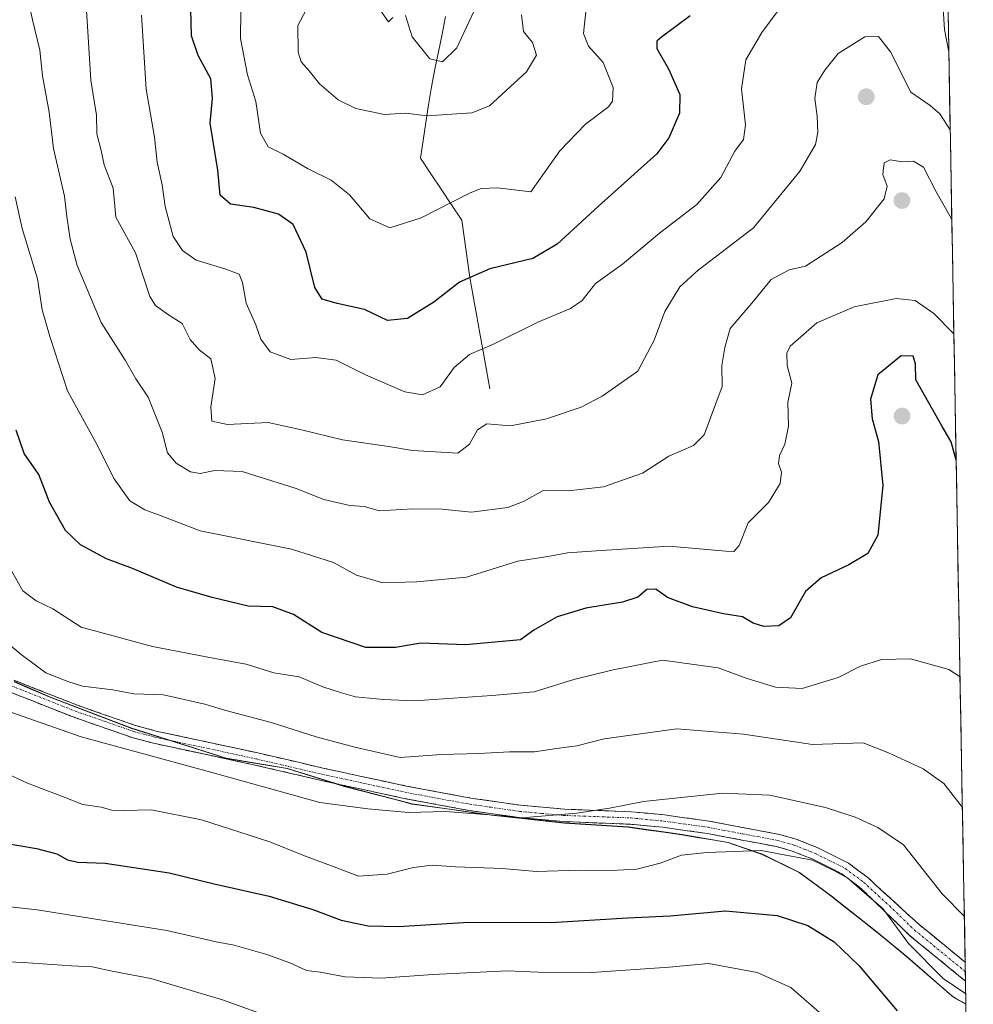
# Model space of a CAD drawing. Units: metres. Extents: x 621336 to 624795, y 4715613 to 4717987.
# Drawn here: x 624563 to 624777, y 4716791 to 4717012 of the extents above; entities that cross this region are included whole.
import ezdxf

# ---------------------------------------------------------------- set-up
doc = ezdxf.new("R2010")
doc.units = ezdxf.units.M
doc.header["$MEASUREMENT"] = 0
doc.linetypes.add('TRAZO_Y_PUNTO', pattern=[1, 0.5, -0.25, 0, -0.25])
doc.linetypes.add('TRAZOSX2', pattern=[1.5, 1, -0.5])
for name, color, linetype, lineweight in [('Arbolado forestal CxS', 92, 'Continuous', 0), ('Camino', 19, 'TRAZOSX2', 0), ('Camino Cxs', 19, 'Continuous', 0), ('Camino eje', 19, 'TRAZO_Y_PUNTO', 0), ('Carátula', 7, 'Continuous', 5), ('Corriente natural lineal', 142, 'Continuous', 13), ('Curva de nivel maestra', 36, 'Continuous', 30), ('Curva de nivel normal', 36, 'Continuous', 0), ('Municipio', 9, 'Continuous', 13), ('Municipio CxS', 142, 'Continuous', 0), ('Punto de cota en terreno', 7, 'Continuous', 0)]:
    doc.layers.add(name, color=color, linetype=linetype, lineweight=lineweight)

# ---------------------------------------------------------------- blocks, each defined once
blk = doc.blocks.new('*U150')
at = {"layer": 'Arbolado forestal CxS', "color": 92, "linetype": 'Continuous', "lineweight": 0}
blk.add_polyline3d([(624769.1, 4717131.82, 692.51), (624775.21, 4716791.14, 770.67), (624775.21, 4716791.14, 770.67), (624773.09, 4716792.31, 770.78), (624772.07, 4716792.98, 770.74), (624762, 4716801.72, 771.07), (624754.9, 4716807.58, 771.73), (624744.96, 4716815.44, 772.59), (624737.88, 4716820.67, 772.12), (624729.54, 4716824.73, 771.28), (624721.85, 4716827.41, 770.33), (624711.52, 4716829.15, 769.22), (624699.4, 4716830.86, 767.56), (624685.13, 4716831.77, 766.73), (624668.81, 4716833.54, 766.19), (624650.95, 4716836.06, 765.26), (624635.74, 4716840.02, 764.02), (624622.94, 4716844.01, 763.58), (624609.16, 4716846.33, 764.12), (624587.79, 4716853.11, 763.62), (624569.86, 4716859.94, 763.31), (624561.65, 4716863.5, 762.95)], dxfattribs=at)
blk = doc.blocks.new('*U161')
at = {"layer": 'Curva de nivel normal', "color": 36, "linetype": 'Continuous', "lineweight": 0}
blk.add_polyline3d([(624775.17, 4716793.39, 770), (624770.14, 4716796.81, 770), (624762.34, 4716804.67, 770), (624756.59, 4716812.58, 770), (624751.9, 4716816.55, 770), (624748.69, 4716819.35, 770), (624745.73, 4716821.05, 770), (624740.76, 4716823.4, 770), (624729.23, 4716825.6, 770), (624717.17, 4716825.12, 770), (624711.38, 4716824.54, 770), (624706.58, 4716822.71, 770), (624701.38, 4716821.41, 770), (624695.53, 4716821.07, 770), (624688.53, 4716821.19, 770), (624678.73, 4716820.85, 770), (624671.23, 4716821.54, 770), (624660.61, 4716821.91, 770), (624655.41, 4716822.29, 770), (624651.2, 4716821.74, 770), (624645.33, 4716820.25, 770), (624638.9, 4716819.79, 770), (624633.76, 4716821.77, 770), (624626.4, 4716824.57, 770), (624618.99, 4716827.51, 770), (624603.66, 4716832.44, 770), (624592.31, 4716834.7, 770), (624586.15, 4716834.55, 770), (624583.53, 4716834.62, 770), (624581.08, 4716835.3, 770), (624576.98, 4716835.92, 770), (624572.41, 4716837.71, 770), (624564.55, 4716840.69, 770), (624559.39, 4716843.12, 770)], dxfattribs=at)
blk = doc.blocks.new('*U164')
at = {"layer": 'Curva de nivel normal', "color": 36, "linetype": 'Continuous', "lineweight": 0}
blk.add_polyline3d([(624772.05, 4716967.15, 740), (624771.91, 4716967.55, 740), (624768.43, 4716973.66, 740), (624765.66, 4716978.98, 740), (624763.47, 4716980.36, 740), (624760.91, 4716980.21, 740), (624758.2, 4716980.64, 740), (624756.84, 4716980, 740), (624756.58, 4716977.35, 740), (624757.51, 4716974.78, 740), (624756.9, 4716971.87, 740), (624752.75, 4716966.72, 740), (624747.41, 4716962.11, 740), (624739.2, 4716956.79, 740), (624735.53, 4716955.96, 740), (624731.52, 4716953.77, 740), (624727.14, 4716948.46, 740), (624722.3, 4716942.82, 740), (624721.1, 4716938.49, 740), (624720.4, 4716934.47, 740), (624720.52, 4716929.75, 740), (624716.48, 4716918.88, 740), (624714.06, 4716916.5, 740), (624708.5, 4716914.11, 740), (624702.63, 4716910.3, 740), (624693.86, 4716907.2, 740), (624685.99, 4716906.36, 740), (624680.36, 4716906.41, 740), (624676.05, 4716904, 740), (624672.42, 4716902.62, 740), (624664.26, 4716901.52, 740), (624657.56, 4716902.26, 740), (624651, 4716902.29, 740), (624643.55, 4716901.84, 740), (624640.17, 4716902.84, 740), (624636.93, 4716903.05, 740), (624631.08, 4716904.41, 740), (624624.88, 4716906.84, 740), (624612.75, 4716910.7, 740), (624606.66, 4716910.94, 740), (624603.32, 4716910.24, 740), (624601.15, 4716910.64, 740), (624597.97, 4716912.52, 740), (624596.01, 4716914.84, 740), (624594.8, 4716919.52, 740), (624591.68, 4716927.4, 740), (624588.88, 4716931.51, 740), (624586.5, 4716935.66, 740), (624581.08, 4716944.16, 740), (624575.75, 4716956.97, 740), (624574.15, 4716962.81, 740), (624573.41, 4716967.9, 740), (624572.87, 4716972.49, 740), (624570.42, 4716983.21, 740), (624569.45, 4716991.36, 740), (624567.94, 4716999.55, 740), (624567.34, 4717005.31, 740), (624565.68, 4717012.09, 740), (624564.41, 4717018.07, 740)], dxfattribs=at)
blk = doc.blocks.new('*U167')
at = {"layer": 'Curva de nivel normal', "color": 36, "linetype": 'Continuous', "lineweight": 0}
blk.add_polyline3d([(624774.86, 4716810.77, 765), (624769.88, 4716815.87, 765), (624761.17, 4716826.82, 765), (624755.42, 4716830.72, 765), (624750.36, 4716833.07, 765), (624743.66, 4716835.21, 765), (624731.23, 4716838.02, 765), (624720.54, 4716838.49, 765), (624702.86, 4716836.6, 765), (624695.2, 4716835.07, 765), (624687.86, 4716833.94, 765), (624675.54, 4716832.93, 765), (624668.21, 4716833.61, 765), (624658.39, 4716834.31, 765), (624650.08, 4716834.08, 765), (624640.96, 4716834.93, 765), (624630.2, 4716836.34, 765), (624604.93, 4716843.38, 765), (624576.65, 4716851.12, 765), (624557.55, 4716857.79, 765)], dxfattribs=at)
blk = doc.blocks.new('*U171')
at = {"layer": 'Curva de nivel normal', "color": 36, "linetype": 'Continuous', "lineweight": 0}
blk.add_polyline3d([(624771.69, 4716987.38, 735), (624769.39, 4716991.02, 735), (624767.2, 4716992.83, 735), (624762.87, 4716995.84, 735), (624758.28, 4717004.91, 735), (624755.57, 4717008.34, 735), (624752.52, 4717008.24, 735), (624746.54, 4717004.5, 735), (624743.58, 4717000.77, 735), (624741.8, 4716998.03, 735), (624741.28, 4716994.46, 735), (624741.83, 4716990.49, 735), (624741.99, 4716986.82, 735), (624741.42, 4716984.08, 735), (624738.02, 4716978.18, 735), (624727.56, 4716965.41, 735), (624715.14, 4716955.91, 735), (624711, 4716952.16, 735), (624707.61, 4716946.61, 735), (624705.26, 4716940.2, 735), (624701.56, 4716933.18, 735), (624693.53, 4716927.57, 735), (624688.84, 4716925.16, 735), (624681.1, 4716922.53, 735), (624673, 4716920.96, 735), (624667.67, 4716921.39, 735), (624665.59, 4716920.02, 735), (624663.82, 4716916.8, 735), (624661.14, 4716914.8, 735), (624651.02, 4716915.42, 735), (624645.7, 4716916.33, 735), (624635.26, 4716917.81, 735), (624626.06, 4716920.03, 735), (624618.62, 4716921.71, 735), (624609.5, 4716921.27, 735), (624605.93, 4716921.97, 735), (624605.73, 4716925.2, 735), (624606.68, 4716931.54, 735), (624605.71, 4716935.99, 735), (624603.11, 4716937.97, 735), (624601.05, 4716940.33, 735), (624599.32, 4716943.92, 735), (624596.21, 4716945.83, 735), (624593.3, 4716947.95, 735), (624592, 4716950, 735), (624588.82, 4716959.78, 735), (624584.38, 4716967.79, 735), (624583.83, 4716974.33, 735), (624581.8, 4716979.55, 735), (624581.14, 4716982.76, 735), (624580.13, 4716986.49, 735), (624580.07, 4716990.69, 735), (624578.79, 4716998.57, 735), (624577.72, 4717015.49, 735)], dxfattribs=at)
blk = doc.blocks.new('*U172')
at = {"layer": 'Curva de nivel normal', "color": 36, "linetype": 'Continuous', "lineweight": 0}
blk.add_polyline3d([(624773.893973, 4716864.606204, 755), (624771.37, 4716866.2, 755), (624762.79, 4716868.65, 755), (624756.25, 4716868.47, 755), (624751.52, 4716866.98, 755), (624746.53, 4716864.4, 755), (624738.44, 4716861.94, 755), (624732.48, 4716862.22, 755), (624726.09, 4716864.22, 755), (624719.62, 4716866.56, 755), (624707.13, 4716868.32, 755), (624696.02, 4716866.15, 755), (624687.2, 4716863.98, 755), (624678.28, 4716861.23, 755), (624668.78, 4716860.42, 755), (624651.41, 4716859.22, 755), (624644.5, 4716859.48, 755), (624638.22, 4716860.11, 755), (624635.04, 4716861.01, 755), (624630.88, 4716862.36, 755), (624625.55, 4716864.56, 755), (624619.9, 4716865.5, 755), (624613.64, 4716867.45, 755), (624606.62, 4716868.69, 755), (624592.62, 4716871.4, 755), (624576.62, 4716875.76, 755), (624570.23, 4716879.84, 755), (624566.53, 4716881.61, 755), (624563.56, 4716883.86, 755), (624561, 4716888.34, 755)], dxfattribs=at)
blk = doc.blocks.new('*U173')
at = {"layer": 'Curva de nivel normal', "color": 36, "linetype": 'Continuous', "lineweight": 0}
blk.add_polyline3d([(624689.98, 4717014.64, 720), (624689.35, 4717009.04, 720), (624690.48, 4717006.18, 720), (624693.82, 4717002.53, 720), (624696.06, 4716996.92, 720), (624695.86, 4716993.85, 720), (624694.99, 4716992.54, 720), (624689.82, 4716988.68, 720), (624684.1, 4716982.7, 720), (624677.54, 4716973.48, 720), (624670.09, 4716974.4, 720), (624666.41, 4716974.24, 720), (624663.9, 4716973.27, 720), (624652.97, 4716967.65, 720), (624645.91, 4716965.42, 720), (624641.42, 4716967.43, 720), (624636.83, 4716972.78, 720), (624632.76, 4716976.06, 720), (624627.39, 4716978.75, 720), (624621.98, 4716981.94, 720), (624618.62, 4716983.56, 720), (624616.84, 4716986.68, 720), (624615.86, 4716993.74, 720), (624613.97, 4716999.76, 720), (624612.39, 4717007.88, 720), (624612.44, 4717014.15, 720)], dxfattribs=at)
blk = doc.blocks.new('*U176')
at = {"layer": 'Curva de nivel normal', "color": 36, "linetype": 'Continuous', "lineweight": 0}
blk.add_polyline3d([(624743.44, 4716788.25, 780), (624735.9, 4716794.82, 780), (624728.33, 4716798.21, 780), (624717.4, 4716800.19, 780), (624708.58, 4716799.42, 780), (624691.2, 4716798.2, 780), (624679.2, 4716798.3, 780), (624672.21, 4716798.55, 780), (624655.56, 4716797.73, 780), (624643.97, 4716796.9, 780), (624635.91, 4716797.24, 780), (624630.27, 4716798.28, 780), (624627.22, 4716798.65, 780), (624623.45, 4716800.37, 780), (624618.27, 4716802.24, 780), (624610.99, 4716804.31, 780), (624606.93, 4716805.05, 780), (624595.88, 4716807.59, 780), (624566.74, 4716812.23, 780), (624553.31, 4716813.73, 780)], dxfattribs=at)
blk = doc.blocks.new('*U179')
at = {"layer": 'Curva de nivel normal', "color": 36, "linetype": 'Continuous', "lineweight": 0}
blk.add_polyline3d([(624627.07, 4716785.32, 785), (624608.36, 4716792.08, 785), (624592.26, 4716796.87, 785), (624583.94, 4716798.39, 785), (624579.08, 4716799.48, 785), (624574.43, 4716799.66, 785), (624563.62, 4716800.42, 785), (624546.48, 4716801.18, 785), (624537.82, 4716803.04, 785), (624528.89, 4716807.25, 785), (624508.56, 4716815.87, 785), (624498.66, 4716819.72, 785), (624490.15, 4716825.12, 785), (624485.62, 4716828.77, 785), (624482.6, 4716832.37, 785), (624480.34, 4716835.57, 785), (624477.29, 4716838.69, 785), (624473.93, 4716843.18, 785), (624467.62, 4716850.49, 785), (624461.84, 4716858.15, 785), (624457.9, 4716865.17, 785), (624454.47, 4716872.74, 785), (624451.75, 4716878.02, 785)], dxfattribs=at)
blk = doc.blocks.new('*U184')
at = {"layer": 'Curva de nivel normal', "color": 36, "linetype": 'Continuous', "lineweight": 0}
blk.add_polyline3d([(624774.42, 4716835.22, 760), (624770.27, 4716840.6, 760), (624765.61, 4716843.93, 760), (624757.82, 4716847.48, 760), (624752.14, 4716849.79, 760), (624740.8, 4716849.38, 760), (624725.32, 4716851.72, 760), (624710.29, 4716852.87, 760), (624694.05, 4716850.66, 760), (624687.86, 4716849.06, 760), (624683.35, 4716848.5, 760), (624678.36, 4716847.7, 760), (624672.74, 4716847.71, 760), (624665.86, 4716847.34, 760), (624657.48, 4716847.15, 760), (624648.23, 4716846.48, 760), (624638.08, 4716848.8, 760), (624629.34, 4716851.08, 760), (624619.25, 4716854.34, 760), (624609.08, 4716856.99, 760), (624604.36, 4716858.45, 760), (624595.07, 4716860.51, 760), (624588.47, 4716860.76, 760), (624583.7, 4716861.64, 760), (624576.9, 4716862.45, 760), (624573.6, 4716863.54, 760), (624568.72, 4716865.45, 760), (624563.19, 4716869.57, 760), (624551.92, 4716878.97, 760)], dxfattribs=at)
blk = doc.blocks.new('*U186')
at = {"layer": 'Curva de nivel normal', "color": 36, "linetype": 'Continuous', "lineweight": 0}
blk.add_polyline3d([(624675.46, 4717013.2, 715), (624675.88, 4717009.48, 715), (624677.95, 4717007.03, 715), (624678.8, 4717004.14, 715), (624676.59, 4717000.39, 715), (624668.3, 4716992.82, 715), (624664.32, 4716991.23, 715), (624654.21, 4716990.51, 715), (624649.5, 4716991.1, 715), (624644.68, 4716990.81, 715), (624638.26, 4716992.21, 715), (624634.28, 4716994.16, 715), (624630.12, 4716997.76, 715), (624627.8, 4717000.67, 715), (624626.02, 4717002.68, 715), (624625.34, 4717004.83, 715), (624625.24, 4717010.82, 715), (624627.16, 4717014.34, 715)], dxfattribs=at)
blk = doc.blocks.new('*U191')
at = {"layer": 'Curva de nivel normal', "color": 36, "linetype": 'Continuous', "lineweight": 0}
blk.add_polyline3d([(624772.51, 4716941.6, 745), (624768.05, 4716946.17, 745), (624763.82, 4716949.05, 745), (624759.54, 4716949.56, 745), (624750.12, 4716947.66, 745), (624741.77, 4716944.05, 745), (624735.8, 4716938.82, 745), (624735.01, 4716937.26, 745), (624735.06, 4716934.5, 745), (624736.17, 4716930.5, 745), (624735.22, 4716926.17, 745), (624735.41, 4716920.83, 745), (624734.58, 4716916.78, 745), (624733.38, 4716914.27, 745), (624733.17, 4716912.44, 745), (624733.82, 4716910.5, 745), (624733.52, 4716908.01, 745), (624730.92, 4716903.73, 745), (624726.32, 4716899.17, 745), (624724.34, 4716894.1, 745), (624723.13, 4716892.73, 745), (624721.34, 4716892.76, 745), (624708.64, 4716893.89, 745), (624692.24, 4716892.88, 745), (624685.75, 4716892.39, 745), (624681.84, 4716891.64, 745), (624674.61, 4716890.58, 745), (624663.13, 4716886.93, 745), (624651.98, 4716885.94, 745), (624644.36, 4716885.65, 745), (624638.46, 4716887.42, 745), (624633.23, 4716890.25, 745), (624623.85, 4716893.24, 745), (624603.34, 4716897.38, 745), (624594.61, 4716900.73, 745), (624590.92, 4716902.05, 745), (624587.52, 4716904.1, 745), (624584.04, 4716909.01, 745), (624579.95, 4716917.17, 745), (624573.58, 4716928.8, 745), (624569.63, 4716940.73, 745), (624567.87, 4716946.98, 745), (624566.81, 4716953.94, 745), (624563.36, 4716965.23, 745), (624561.82, 4716972.38, 745)], dxfattribs=at)
blk = doc.blocks.new('*U193')
at = {"layer": 'Curva de nivel normal', "color": 36, "linetype": 'Continuous', "lineweight": 0}
for points in [[(624771.37, 4717004.92, 730), (624770.38, 4717009.92, 730), (624769.55, 4717022.84, 730)], [(624735.5, 4717017.48, 730), (624729.44, 4717009.27, 730), (624725.84, 4717003.1, 730), (624724.84, 4716996.59, 730), (624725.75, 4716988.5, 730), (624725.3, 4716985.24, 730), (624723.37, 4716982.58, 730), (624720.23, 4716976.69, 730), (624714.84, 4716970.66, 730), (624706.43, 4716964.2, 730), (624698.1, 4716957.25, 730), (624692.1, 4716952.86, 730), (624689.04, 4716949.1, 730), (624686.46, 4716947.26, 730), (624679.15, 4716944.19, 730), (624669.29, 4716939.32, 730), (624663.76, 4716936.96, 730), (624660.37, 4716934.03, 730), (624657.2, 4716929.68, 730), (624653.23, 4716927.93, 730), (624649.29, 4716928.58, 730), (624640.45, 4716932.36, 730), (624633.89, 4716935.68, 730), (624629.27, 4716936.3, 730), (624623.71, 4716935.82, 730), (624619.03, 4716937.56, 730), (624616.96, 4716940.42, 730), (624615.81, 4716943.6, 730), (624613.65, 4716948.49, 730), (624612.82, 4716953.15, 730), (624612.07, 4716955.01, 730), (624608.88, 4716956.15, 730), (624602.46, 4716958.15, 730), (624599.36, 4716960.3, 730), (624597.27, 4716963.46, 730), (624595.47, 4716970.16, 730), (624594.78, 4716975.07, 730), (624593.65, 4716980.17, 730), (624593.09, 4716985.74, 730), (624591.18, 4716996.56, 730), (624590.14, 4717013.17, 730)]]:
    blk.add_polyline3d(points, dxfattribs=at)
blk = doc.blocks.new('*U200')
at = {"layer": 'Curva de nivel maestra', "color": 36, "linetype": 'Continuous', "lineweight": 30}
blk.add_polyline3d([(624713.29, 4717013.01, 725), (624706.86, 4717008.2, 725), (624705.84, 4717007.3, 725), (624705.82, 4717005.63, 725), (624708.44, 4717001.06, 725), (624711.01, 4716995.3, 725), (624710.96, 4716991.15, 725), (624708.51, 4716985.63, 725), (624705.82, 4716982.02, 725), (624692.76, 4716970.27, 725), (624683.5, 4716961.7, 725), (624677.98, 4716958.49, 725), (624668.35, 4716956.17, 725), (624661.55, 4716953.2, 725), (624655.76, 4716948.67, 725), (624649.9, 4716945.04, 725), (624645.38, 4716944.61, 725), (624640.22, 4716947.08, 725), (624634.12, 4716948.4, 725), (624630.73, 4716949.41, 725), (624629.07, 4716951.98, 725), (624627.11, 4716959.91, 725), (624624.18, 4716966.15, 725), (624620.92, 4716968.46, 725), (624615.38, 4716969.96, 725), (624610.14, 4716970.72, 725), (624607.82, 4716972.76, 725), (624607.29, 4716978.35, 725), (624605.6, 4716988.88, 725), (624606.07, 4716994.49, 725), (624605.71, 4716998.82, 725), (624602.85, 4717004.08, 725), (624601.39, 4717008.53, 725), (624601.22, 4717014.41, 725)], dxfattribs=at)
blk = doc.blocks.new('*U203')
at = {"layer": 'Curva de nivel maestra', "color": 36, "linetype": 'Continuous', "lineweight": 30}
blk.add_polyline3d([(624559.56, 4716827.2, 775), (624566.62, 4716826.05, 775), (624571.15, 4716824.8, 775), (624573.55, 4716823.51, 775), (624575.88, 4716822.97, 775), (624582.02, 4716822.76, 775), (624596.39, 4716820.59, 775), (624606.48, 4716818.1, 775), (624618.79, 4716815.3, 775), (624628.59, 4716812.36, 775), (624635, 4716809.97, 775), (624641.04, 4716808.64, 775), (624647.86, 4716808.55, 775), (624663.61, 4716809.47, 775), (624682.14, 4716809.41, 775), (624699.27, 4716810.48, 775), (624708.86, 4716810.94, 775), (624721.28, 4716812, 775), (624732.88, 4716810.98, 775), (624739.7, 4716808.77, 775), (624745.62, 4716805.05, 775), (624751.22, 4716799.66, 775), (624759.78, 4716789.62, 775)], dxfattribs=at)
blk = doc.blocks.new('*U204')
at = {"layer": 'Curva de nivel maestra', "color": 36, "linetype": 'Continuous', "lineweight": 30}
blk.add_polyline3d([(624773.02, 4716913.2, 750), (624771.93, 4716917.35, 750), (624769.78, 4716920.95, 750), (624763.96, 4716931.28, 750), (624763.89, 4716934.87, 750), (624763.4, 4716936.58, 750), (624760.68, 4716936.66, 750), (624755.43, 4716932.39, 750), (624753.83, 4716926.94, 750), (624754.18, 4716922.53, 750), (624755.59, 4716917.43, 750), (624756.6, 4716907.55, 750), (624755.48, 4716896.4, 750), (624753.2, 4716892.29, 750), (624748.9, 4716889.7, 750), (624742.7, 4716886.77, 750), (624739.24, 4716883.7, 750), (624735.86, 4716877.86, 750), (624733.2, 4716875.99, 750), (624729.84, 4716875.89, 750), (624727.44, 4716876.62, 750), (624725.09, 4716878.06, 750), (624720.79, 4716878.71, 750), (624713.85, 4716880.27, 750), (624708.22, 4716882.42, 750), (624705.62, 4716884.24, 750), (624703.58, 4716884.17, 750), (624701.54, 4716882.47, 750), (624698.13, 4716881.35, 750), (624689.92, 4716880.02, 750), (624683.47, 4716878.05, 750), (624678.21, 4716875.05, 750), (624675.21, 4716872.92, 750), (624662.88, 4716871.77, 750), (624652.9, 4716872.1, 750), (624647.21, 4716871.19, 750), (624640.54, 4716871.17, 750), (624630.63, 4716874.56, 750), (624624.26, 4716878.55, 750), (624619.64, 4716880.26, 750), (624614.11, 4716880.42, 750), (624606, 4716882.39, 750), (624598.04, 4716884.68, 750), (624588.15, 4716888.88, 750), (624582.28, 4716891.04, 750), (624576.44, 4716894.18, 750), (624573.08, 4716897.41, 750), (624569.49, 4716903.79, 750), (624567.09, 4716910.04, 750), (624563.85, 4716914.71, 750), (624562.03, 4716919.94, 750)], dxfattribs=at)
blk = doc.blocks.new('5PATER')
at = {"layer": 'Carátula', "linetype": 'Continuous', "lineweight": 5}
h = blk.add_hatch(color=250, dxfattribs=at)
edge = h.paths.add_edge_path()
edge.add_ellipse((0, 0.01), major_axis=(-1.33, -1.34), ratio=0.999422, start_angle=0, end_angle=360)

msp = doc.modelspace()

# ---------------------------------------------------------------- linework, layer by layer
at = {"layer": 'Arbolado forestal CxS', "color": 92, "linetype": 'Continuous', "lineweight": 0}
for points in [[(624769.1, 4717131.82, 692.51), (624775.21, 4716791.14, 770.67)], [(624561.65, 4716863.5, 762.95), (624569.86, 4716859.94, 763.31), (624587.79, 4716853.11, 763.62), (624609.16, 4716846.33, 764.12), (624622.94, 4716844.01, 763.58), (624635.74, 4716840.02, 764.02), (624650.95, 4716836.06, 765.26), (624668.81, 4716833.54, 766.19), (624685.13, 4716831.77, 766.73), (624699.4, 4716830.86, 767.56), (624711.52, 4716829.15, 769.22), (624721.85, 4716827.41, 770.33), (624729.54, 4716824.73, 771.28), (624737.88, 4716820.67, 772.12), (624744.96, 4716815.44, 772.59), (624754.9, 4716807.58, 771.73), (624762, 4716801.72, 771.07), (624772.07, 4716792.98, 770.74), (624773.09, 4716792.31, 770.78), (624775.21, 4716791.14, 770.67), (624776.87, 4716698.74, 799.29)], [(624561.65, 4716863.5, 762.95), (624569.86, 4716859.94, 763.31), (624587.79, 4716853.11, 763.62), (624609.16, 4716846.33, 764.12), (624622.94, 4716844.01, 763.58), (624635.74, 4716840.02, 764.02), (624650.95, 4716836.06, 765.26), (624668.81, 4716833.54, 766.19), (624685.13, 4716831.77, 766.73), (624699.4, 4716830.86, 767.56), (624711.52, 4716829.15, 769.22), (624721.85, 4716827.41, 770.33), (624729.54, 4716824.73, 771.28), (624737.88, 4716820.67, 772.12), (624744.96, 4716815.44, 772.59), (624754.9, 4716807.58, 771.73), (624762, 4716801.72, 771.07), (624772.07, 4716792.98, 770.74), (624773.09, 4716792.31, 770.78), (624775.21, 4716791.14, 770.67)], [(624561.65, 4716863.5, 762.95), (624569.86, 4716859.94, 763.31), (624587.79, 4716853.11, 763.62), (624609.16, 4716846.33, 764.12), (624622.94, 4716844.01, 763.58), (624635.74, 4716840.02, 764.02), (624650.95, 4716836.06, 765.26), (624668.81, 4716833.54, 766.19), (624685.13, 4716831.77, 766.73), (624699.4, 4716830.86, 767.56), (624711.52, 4716829.15, 769.22), (624721.85, 4716827.41, 770.33), (624729.54, 4716824.73, 771.28), (624737.88, 4716820.67, 772.12), (624744.96, 4716815.44, 772.59), (624754.9, 4716807.58, 771.73), (624762, 4716801.72, 771.07), (624772.07, 4716792.98, 770.74), (624773.09, 4716792.31, 770.78), (624775.21, 4716791.14, 770.67)], [(624775.21, 4716791.14, 770.67), (624776.87, 4716698.74, 799.29)]]:
    msp.add_polyline3d(points, dxfattribs=at)
at = {"layer": 'Camino', "color": 19, "linetype": 'TRAZOSX2', "lineweight": 0}
for points in [[(624557.32, 4716865.49), (624575.77, 4716858.19), (624588.83, 4716853.65), (624593.49, 4716852.39), (624616.25, 4716847.5), (624630.84, 4716844.1), (624649.6, 4716840.04), (624664.07, 4716837.35), (624675.22, 4716835.76), (624685.08, 4716834.86), (624700.08, 4716834.28), (624707.55, 4716833.57), (624717.57, 4716832.17), (624733.34, 4716829.19), (624737.1, 4716828.13), (624742.01, 4716826.18), (624748.88, 4716822.75), (624753.18, 4716819.49), (624764.71, 4716808.96), (624775.04, 4716800.52)], [(624775.12, 4716796.27), (624762.66, 4716806.45), (624751.36, 4716817.36), (624747.4, 4716820.36), (624740.87, 4716823.62), (624736.2, 4716825.47), (624732.7, 4716826.46), (624717.12, 4716829.41), (624707.22, 4716830.79), (624699.89, 4716831.49), (624684.9, 4716832.06), (624674.89, 4716832.98), (624663.62, 4716834.59), (624649.05, 4716837.29), (624630.23, 4716841.37), (624615.64, 4716844.77), (624592.83, 4716849.67), (624588.01, 4716850.97), (624574.79, 4716855.56), (624556.23, 4716862.91)], [(624775.04, 4716800.52), (624775.08, 4716798.39)], [(624775.08, 4716798.39), (624775.12, 4716796.27)]]:
    msp.add_lwpolyline(points, dxfattribs=at)
at = {"layer": 'Camino Cxs', "color": 19, "linetype": 'Continuous', "lineweight": 0}
msp.add_polyline3d([(624561.93, 4716863.67, 761.86), (624566.55, 4716861.84, 761.79), (624571.16, 4716860.02, 762.22), (624575.77, 4716858.19, 762.68), (624580.12, 4716856.68, 762.54), (624584.48, 4716855.16, 762.75), (624588.83, 4716853.65, 762.87), (624593.49, 4716852.39, 762.89), (624598.04, 4716851.41, 762.68), (624602.59, 4716850.43, 762.43), (624607.15, 4716849.46, 762.39), (624611.7, 4716848.48, 762.15), (624616.25, 4716847.5, 762.14), (624621.11, 4716846.37, 762.4), (624625.98, 4716845.23, 762.18), (624630.84, 4716844.1, 762.15), (624635.53, 4716843.09, 762.6), (624640.22, 4716842.07, 762.39), (624644.91, 4716841.06, 762.2), (624649.6, 4716840.04, 762.43), (624654.42, 4716839.14, 762.85), (624659.25, 4716838.25, 763.33), (624664.07, 4716837.35, 763.72), (624667.79, 4716836.82, 763.68), (624671.5, 4716836.29, 763.66), (624675.22, 4716835.76, 763.78), (624680.15, 4716835.31, 764.13), (624685.08, 4716834.86, 764.57), (624688.83, 4716834.72, 764.76), (624692.58, 4716834.57, 764.96), (624696.33, 4716834.43, 765.29), (624700.08, 4716834.28, 765.72), (624703.82, 4716833.93, 766.09), (624707.55, 4716833.57, 766.36), (624710.89, 4716833.1, 766.62), (624714.23, 4716832.64, 766.97), (624717.57, 4716832.17, 767.36), (624721.51, 4716831.43, 768.02), (624725.46, 4716830.68, 768.37), (624729.4, 4716829.94, 768.25), (624733.34, 4716829.19, 768.13), (624737.1, 4716828.13, 768.53), (624739.56, 4716827.16, 768.82), (624742.01, 4716826.18, 768.92), (624745.45, 4716824.47, 769.01), (624748.88, 4716822.75, 768.92), (624751.03, 4716821.12, 768.93), (624753.18, 4716819.49, 768.99), (624756.06, 4716816.86, 769.09), (624758.95, 4716814.23, 768.96), (624761.83, 4716811.59, 768.69), (624764.71, 4716808.96, 768.29), (624768.23, 4716806.09, 767.95), (624771.74, 4716803.22, 767.67), (624775.04, 4716800.52, 767.84), (624775.04, 4716800.52, 767.84), (624775.12, 4716796.27, 769.04), (624772.01, 4716798.82, 768.77), (624768.89, 4716801.36, 768.93), (624765.78, 4716803.91, 769.21), (624762.66, 4716806.45, 769.51), (624759.84, 4716809.18, 769.93), (624757.01, 4716811.91, 770.15), (624754.19, 4716814.63, 770.37), (624751.36, 4716817.36, 770.21), (624747.4, 4716820.36, 770.13), (624744.14, 4716821.99, 770.06), (624740.87, 4716823.62, 769.77), (624738.54, 4716824.55, 769.76), (624736.2, 4716825.47, 769.62), (624732.7, 4716826.46, 769.3), (624728.81, 4716827.2, 769.35), (624724.91, 4716827.94, 769.3), (624721.02, 4716828.67, 768.74), (624717.12, 4716829.41, 768.08), (624712.17, 4716830.1, 767.71), (624707.22, 4716830.79, 767.12), (624703.56, 4716831.14, 766.9), (624699.89, 4716831.49, 766.55), (624696.14, 4716831.63, 766.09), (624692.4, 4716831.78, 765.87), (624688.65, 4716831.92, 765.79), (624684.9, 4716832.06, 765.7), (624681.56, 4716832.37, 765.48), (624678.23, 4716832.67, 765.15), (624674.89, 4716832.98, 764.9), (624671.13, 4716833.52, 764.62), (624667.38, 4716834.05, 764.5), (624663.62, 4716834.59, 764.82), (624658.76, 4716835.49, 764.65), (624653.91, 4716836.39, 764.07), (624649.05, 4716837.29, 763.5), (624644.35, 4716838.31, 763.15), (624639.64, 4716839.33, 763.25), (624634.94, 4716840.35, 763.37), (624630.23, 4716841.37, 763.08), (624625.37, 4716842.5, 762.99), (624620.5, 4716843.64, 763.18), (624615.64, 4716844.77, 763.23), (624611.08, 4716845.75, 763.15), (624606.52, 4716846.73, 763.46), (624601.95, 4716847.71, 763.46), (624597.39, 4716848.69, 763.55), (624592.83, 4716849.67, 763.81), (624588.01, 4716850.97, 763.67), (624583.6, 4716852.5, 763.62), (624579.2, 4716854.03, 763.53), (624574.79, 4716855.56, 763.52), (624570.15, 4716857.4, 763.53), (624565.51, 4716859.24, 763.43), (624560.87, 4716861.07, 763.22)], dxfattribs=at)
at = {"layer": 'Camino eje', "color": 19, "linetype": 'TRAZO_Y_PUNTO', "lineweight": 0}
msp.add_lwpolyline([(624556.78, 4716864.2), (624566.06, 4716860.53), (624575.28, 4716856.88), (624581.81, 4716854.61), (624588.42, 4716852.31), (624593.16, 4716851.03), (624615.95, 4716846.14), (624630.54, 4716842.74), (624639.92, 4716840.71), (624649.33, 4716838.67), (624656.56, 4716837.32), (624663.85, 4716835.97), (624675.06, 4716834.37), (624679.99, 4716833.92), (624684.99, 4716833.46), (624692.49, 4716833.18), (624699.99, 4716832.89), (624707.39, 4716832.18), (624717.35, 4716830.79), (624725.14, 4716829.32), (624733.02, 4716827.83), (624736.65, 4716826.8), (624739.11, 4716825.83), (624741.44, 4716824.9), (624748.14, 4716821.56), (624752.27, 4716818.43), (624758.04, 4716813.16), (624763.69, 4716807.71), (624775.08, 4716798.39)], dxfattribs=at)
at = {"layer": 'Corriente natural lineal', "color": 142, "linetype": 'Continuous', "lineweight": 13}
msp.add_polyline3d([(624668.35, 4716929.26, 732.36), (624667.61, 4716933.42, 731.53), (624666.86, 4716937.59, 730.17), (624666.12, 4716941.75, 729.12), (624665.37, 4716945.91, 727.99), (624664.63, 4716950.08, 726.64), (624663.88, 4716954.24, 725.25), (624663.27, 4716958.53, 723.66), (624662.65, 4716962.81, 722.53), (624662.04, 4716967.1, 721.29), (624659.72, 4716970.58, 719.99), (624657.4, 4716974.05, 718.73), (624655.08, 4716977.53, 717.59), (624652.76, 4716981, 716.62), (624653.38, 4716985.01, 716.18), (624654, 4716989.02, 715.43), (624654.61, 4716993.03, 713.64), (624655.23, 4716997.04, 711.81), (624656.03, 4717000.99, 710.47), (624656.82, 4717004.94, 709.43), (624657.62, 4717008.89, 708.74), (624658.41, 4717012.84, 708.11)], dxfattribs=at)
at = {"layer": 'Curva de nivel normal', "color": 36, "linetype": 'Continuous', "lineweight": 0}
for points in [[(624646.56, 4717012.64, 710), (624645.63, 4717011.68, 710), (624642.61, 4717015.89, 710)], [(624664.67, 4717013.81, 710), (624660.91, 4717005.79, 710), (624657.7, 4717002.69, 710), (624654.86, 4717003.35, 710), (624650.9, 4717008.31, 710), (624649.42, 4717013.03, 710)]]:
    msp.add_polyline3d(points, dxfattribs=at)
at = {"layer": 'Municipio', "color": 9, "linetype": 'Continuous', "lineweight": 13}
for points in [[(624772.02, 4716792.94, 770.53), (624768.66, 4716795.85, 770.43), (624765.31, 4716798.77, 770.57), (624761.95, 4716801.68, 770.79), (624758.4, 4716804.62, 771.39), (624754.85, 4716807.55, 771.91), (624751.54, 4716810.17, 772.45), (624748.22, 4716812.78, 772.56), (624744.91, 4716815.4, 772.24), (624741.37, 4716818.02, 771.88), (624737.82, 4716820.64, 771.23), (624733.65, 4716822.67, 770.87), (624729.48, 4716824.7, 770.32), (624725.64, 4716826.04, 770.03), (624721.8, 4716827.37, 769.34), (624718.36, 4716827.95, 768.73), (624714.91, 4716828.53, 768.25), (624711.47, 4716829.11, 768.04), (624707.43, 4716829.68, 767.44), (624703.39, 4716830.26, 767.13), (624699.35, 4716830.83, 766.67), (624694.59, 4716831.13, 766.16), (624689.84, 4716831.44, 765.94), (624685.08, 4716831.74, 765.82), (624681, 4716832.18, 765.53), (624676.92, 4716832.62, 765.1), (624672.84, 4716833.07, 764.89), (624668.76, 4716833.51, 764.64), (624664.29, 4716834.14, 764.88), (624659.83, 4716834.77, 765.03), (624655.37, 4716835.39, 764.59), (624650.9, 4716836.02, 764.14), (624647.1, 4716837.01, 763.55), (624643.29, 4716837.99, 763.35), (624639.49, 4716838.98, 763.37), (624635.69, 4716839.97, 763.48), (624631.42, 4716841.3, 763.07), (624627.16, 4716842.63, 762.79), (624622.89, 4716843.96, 762.83), (624618.3, 4716844.74, 763.05), (624613.7, 4716845.51, 763.04), (624609.11, 4716846.29, 763.25), (624604.84, 4716847.65, 763.24), (624600.56, 4716849, 763.12), (624596.29, 4716850.36, 763.22), (624592.01, 4716851.71, 763.23), (624587.74, 4716853.07, 763.15), (624583.26, 4716854.78, 762.93), (624578.78, 4716856.48, 762.79), (624574.29, 4716858.19, 762.83), (624569.81, 4716859.9, 762.48), (624565.71, 4716861.68, 762.03), (624561.6, 4716863.46, 762)], [(624772.02, 4716792.94, 770.53), (624768.66, 4716795.85, 770.43), (624765.31, 4716798.77, 770.57), (624761.95, 4716801.68, 770.79), (624758.4, 4716804.62, 771.39), (624754.85, 4716807.55, 771.91), (624751.54, 4716810.17, 772.45), (624748.22, 4716812.78, 772.56), (624744.91, 4716815.4, 772.24), (624741.37, 4716818.02, 771.88), (624737.82, 4716820.64, 771.23), (624733.65, 4716822.67, 770.87), (624729.48, 4716824.7, 770.32), (624725.64, 4716826.04, 770.03), (624721.8, 4716827.37, 769.34), (624718.36, 4716827.95, 768.73), (624714.91, 4716828.53, 768.25), (624711.47, 4716829.11, 768.04), (624707.43, 4716829.68, 767.44), (624703.39, 4716830.26, 767.13), (624699.35, 4716830.83, 766.67), (624694.59, 4716831.13, 766.16), (624689.84, 4716831.44, 765.94), (624685.08, 4716831.74, 765.82), (624681, 4716832.18, 765.53), (624676.92, 4716832.62, 765.1), (624672.84, 4716833.07, 764.89), (624668.76, 4716833.51, 764.64), (624664.29, 4716834.14, 764.88), (624659.83, 4716834.77, 765.03), (624655.37, 4716835.39, 764.59), (624650.9, 4716836.02, 764.14), (624647.1, 4716837.01, 763.55), (624643.29, 4716837.99, 763.35), (624639.49, 4716838.98, 763.37), (624635.69, 4716839.97, 763.48), (624631.42, 4716841.3, 763.07), (624627.16, 4716842.63, 762.79), (624622.89, 4716843.96, 762.83), (624618.3, 4716844.74, 763.05), (624613.7, 4716845.51, 763.04), (624609.11, 4716846.29, 763.25), (624604.84, 4716847.65, 763.24), (624600.56, 4716849, 763.12), (624596.29, 4716850.36, 763.22), (624592.01, 4716851.71, 763.23), (624587.74, 4716853.07, 763.15), (624583.26, 4716854.78, 762.93), (624578.78, 4716856.48, 762.79), (624574.29, 4716858.19, 762.83), (624569.81, 4716859.9, 762.48), (624565.71, 4716861.68, 762.03), (624561.6, 4716863.46, 762)], [(624772.02, 4716792.94, 770.53), (624773.04, 4716792.27, 770.47), (624775.21, 4716791.08, 770.35)], [(624772.02, 4716792.94, 770.53), (624773.04, 4716792.27, 770.47), (624775.21, 4716791.08, 770.35)]]:
    msp.add_polyline3d(points, dxfattribs=at)
at = {"layer": 'Municipio CxS', "color": 142, "linetype": 'Continuous', "lineweight": 0}
for points in [[(624771.19, 4717015.31, 729.42), (624771.28, 4717010.32, 729.51), (624771.37, 4717005.34, 729.68), (624771.46, 4717000.36, 730.36), (624771.55, 4716995.37, 732.33), (624771.64, 4716990.39, 734.31), (624771.72, 4716985.41, 735.6), (624771.81, 4716980.43, 736.82), (624771.9, 4716975.44, 737.65), (624771.99, 4716970.46, 739.12), (624772.08, 4716965.48, 740.18), (624772.17, 4716960.49, 740.82), (624772.26, 4716955.51, 741.62), (624772.35, 4716950.53, 742.72), (624772.44, 4716945.55, 744), (624772.53, 4716940.56, 745.02), (624772.62, 4716935.58, 746.05), (624772.71, 4716930.6, 747.07), (624772.8, 4716925.61, 747.95), (624772.89, 4716920.63, 748.95), (624772.98, 4716915.65, 749.6), (624773.07, 4716910.67, 750.07), (624773.16, 4716905.68, 750.64), (624773.25, 4716900.7, 751.22), (624773.34, 4716895.72, 751.67), (624773.42, 4716890.73, 752.09), (624773.51, 4716885.75, 752.55), (624773.6, 4716880.77, 753.02), (624773.69, 4716875.78, 753.58), (624773.78, 4716870.8, 754.25), (624773.87, 4716865.82, 754.93), (624773.96, 4716860.84, 755.62), (624774.05, 4716855.85, 756.48), (624774.14, 4716850.87, 757.43), (624774.23, 4716845.89, 758.19), (624774.32, 4716840.9, 758.97), (624774.41, 4716835.92, 759.8), (624774.5, 4716830.94, 760.52), (624774.59, 4716825.96, 761.32), (624774.68, 4716820.97, 762.13), (624774.77, 4716815.99, 763.24), (624774.86, 4716811.01, 764.68), (624774.95, 4716806.02, 766.06), (624775.04, 4716801.04, 767.63), (624775.12, 4716796.06, 769.08), (624775.21, 4716791.08, 770.35), (624775.21, 4716791.08, 770.35), (624773.04, 4716792.27, 770.47), (624772.02, 4716792.94, 770.53), (624768.66, 4716795.85, 770.43), (624765.31, 4716798.77, 770.57), (624761.95, 4716801.68, 770.79), (624758.4, 4716804.62, 771.39), (624754.85, 4716807.55, 771.91), (624751.54, 4716810.17, 772.45), (624748.22, 4716812.78, 772.56), (624744.91, 4716815.4, 772.24), (624741.37, 4716818.02, 771.88), (624737.82, 4716820.64, 771.23), (624733.65, 4716822.67, 770.87), (624729.48, 4716824.7, 770.32), (624725.64, 4716826.04, 770.03), (624721.8, 4716827.37, 769.34), (624718.36, 4716827.95, 768.73), (624714.91, 4716828.53, 768.25), (624711.47, 4716829.11, 768.04), (624707.43, 4716829.68, 767.44), (624703.39, 4716830.26, 767.13), (624699.35, 4716830.83, 766.67), (624694.59, 4716831.13, 766.16), (624689.84, 4716831.44, 765.94), (624685.08, 4716831.74, 765.82), (624681, 4716832.18, 765.53), (624676.92, 4716832.62, 765.1), (624672.84, 4716833.07, 764.89), (624668.76, 4716833.51, 764.64), (624664.29, 4716834.14, 764.88), (624659.83, 4716834.77, 765.03), (624655.37, 4716835.39, 764.59), (624650.9, 4716836.02, 764.14), (624647.1, 4716837.01, 763.55), (624643.29, 4716837.99, 763.35), (624639.49, 4716838.98, 763.37), (624635.69, 4716839.97, 763.48), (624631.42, 4716841.3, 763.07), (624627.16, 4716842.63, 762.79), (624622.89, 4716843.96, 762.83), (624618.3, 4716844.74, 763.05), (624613.7, 4716845.51, 763.04), (624609.11, 4716846.29, 763.25), (624604.84, 4716847.65, 763.24), (624600.56, 4716849, 763.12), (624596.29, 4716850.36, 763.22), (624592.01, 4716851.71, 763.23), (624587.74, 4716853.07, 763.15), (624583.26, 4716854.78, 762.93), (624578.78, 4716856.48, 762.79), (624574.29, 4716858.19, 762.83), (624569.81, 4716859.9, 762.48), (624565.71, 4716861.68, 762.03), (624561.6, 4716863.46, 762)], [(624561.6, 4716863.46, 762), (624565.71, 4716861.68, 762.03), (624569.81, 4716859.9, 762.48), (624574.29, 4716858.19, 762.83), (624578.78, 4716856.48, 762.79), (624583.26, 4716854.78, 762.93), (624587.74, 4716853.07, 763.15), (624592.01, 4716851.71, 763.23), (624596.29, 4716850.36, 763.22), (624600.56, 4716849, 763.12), (624604.84, 4716847.65, 763.24), (624609.11, 4716846.29, 763.25), (624613.7, 4716845.51, 763.04), (624618.3, 4716844.74, 763.05), (624622.89, 4716843.96, 762.83), (624627.16, 4716842.63, 762.79), (624631.42, 4716841.3, 763.07), (624635.69, 4716839.97, 763.48), (624639.49, 4716838.98, 763.37), (624643.29, 4716837.99, 763.35), (624647.1, 4716837.01, 763.55), (624650.9, 4716836.02, 764.14), (624655.37, 4716835.39, 764.59), (624659.83, 4716834.77, 765.03), (624664.29, 4716834.14, 764.88), (624668.76, 4716833.51, 764.64), (624672.84, 4716833.07, 764.89), (624676.92, 4716832.62, 765.1), (624681, 4716832.18, 765.53), (624685.08, 4716831.74, 765.82), (624689.84, 4716831.44, 765.94), (624694.59, 4716831.13, 766.16), (624699.35, 4716830.83, 766.67), (624703.39, 4716830.26, 767.13), (624707.43, 4716829.68, 767.44), (624711.47, 4716829.11, 768.04), (624714.91, 4716828.53, 768.25), (624718.36, 4716827.95, 768.73), (624721.8, 4716827.37, 769.34), (624725.64, 4716826.04, 770.03), (624729.48, 4716824.7, 770.32), (624733.65, 4716822.67, 770.87), (624737.82, 4716820.64, 771.23), (624741.37, 4716818.02, 771.88), (624744.91, 4716815.4, 772.24), (624748.22, 4716812.78, 772.56), (624751.54, 4716810.17, 772.45), (624754.85, 4716807.55, 771.91), (624758.4, 4716804.62, 771.39), (624761.95, 4716801.68, 770.79), (624765.31, 4716798.77, 770.57), (624768.66, 4716795.85, 770.43), (624772.02, 4716792.94, 770.53), (624773.04, 4716792.27, 770.47), (624775.21, 4716791.08, 770.35), (624775.3, 4716786.09, 771.57)]]:
    msp.add_polyline3d(points, dxfattribs=at)

# ---------------------------------------------------------------- block references
at = {"layer": 'Arbolado forestal CxS', "color": 92, "linetype": 'Continuous', "lineweight": 0}
msp.add_blockref('*U150', (0, 0), dxfattribs=at)
at = {"layer": 'Curva de nivel maestra', "color": 36, "linetype": 'Continuous', "lineweight": 30}
for name in ['*U200', '*U204', '*U203']:
    msp.add_blockref(name, (0, 0), dxfattribs=at)
at = {"layer": 'Curva de nivel normal', "color": 36, "linetype": 'Continuous', "lineweight": 0}
for name in ['*U164', '*U191', '*U171', '*U193', '*U184', '*U172', '*U167', '*U173', '*U176', '*U161', '*U179', '*U186']:
    msp.add_blockref(name, (0, 0), dxfattribs=at)
at = {"layer": 'Punto de cota en terreno', "linetype": 'Continuous', "lineweight": 0}
for p in [(624752.84, 4716994.81, 737.09), (624760.86, 4716971.51, 741.07), (624760.89, 4716923.11, 751.41)]:
    msp.add_blockref('5PATER', p, dxfattribs=at)

doc.saveas('drawing.dxf')
